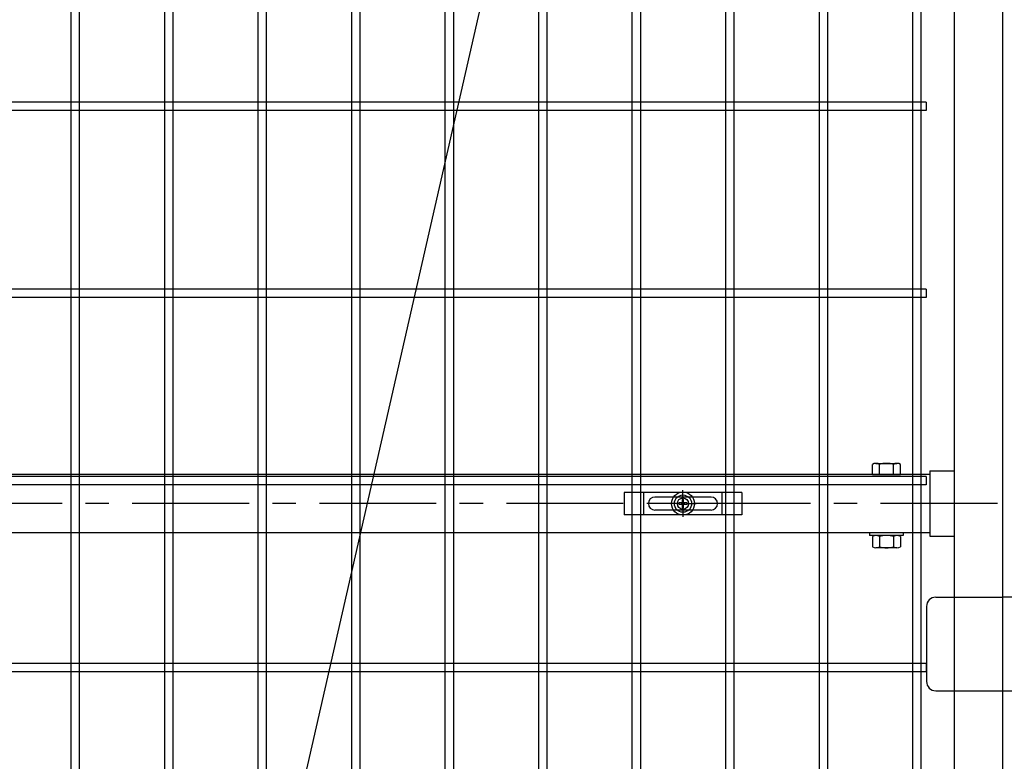
# Model space of a CAD drawing. Units: millimetres. Extents: x 8786 to 17696, y -78 to 6222.
# Drawn here: x 14105 to 14632, y 2480 to 2876 of the extents above; entities that cross this region are included whole.
import ezdxf

# ---------------------------------------------------------------- set-up
doc = ezdxf.new("R2010")
doc.units = ezdxf.units.MM
doc.header["$LTSCALE"] = 50
doc.header["$MEASUREMENT"] = 0
doc.linetypes.add('CENTER', pattern=[2, 1.25, -0.25, 0.25, -0.25])
doc.linetypes.add('HIDDEN', pattern=[0.375, 0.25, -0.125])
for name, color, linetype in [('NEO', 152, 'Continuous'), ('丁番', 3, 'Continuous'), ('固定金具', 41, 'Continuous'), ('外形線', 7, 'Continuous'), ('軸線', 2, 'CENTER')]:
    doc.layers.add(name, color=color, linetype=linetype)
doc.styles.add('ROMANS', font='romans.shx', dxfattribs={"width": 0.85, "bigfont": 'extfont.shx'})
doc.dimstyles.new('ISO15', dxfattribs={"dimscale": 15, "dimtxt": 3, "dimasz": 2.5, "dimexe": 1, "dimexo": 1.5, "dimgap": 1, "dimtad": 1, "dimdec": 0, "dimdsep": 46, "dimtxsty": 'ROMANS', "dimblk": 'OPEN30', "dimcen": 0, "dimclrd": 2, "dimclre": 1, "dimclrt": 3, "dimadec": 0, "dimazin": 2, "dimtfac": 1, "dimtdec": 0, "dimtix": 1, "dimtmove": 2, "dimatfit": 3, "dimldrblk": 'OPEN30', "dimfxl": 1, "dimarcsym": 0})

# ---------------------------------------------------------------- blocks, each defined once
blk = doc.blocks.new('_Open30')
at = {"color": 0, "linetype": 'ByBlock', "lineweight": -2}
for p, q in [((-1, 0.268), (0, 0)), ((0, 0), (-1, -0.268)), ((0, 0), (-1, 0))]:
    blk.add_line(p, q, dxfattribs=at)

msp = doc.modelspace()

# ---------------------------------------------------------------- linework, layer by layer
at = {"color": 0, "linetype": 'Continuous'}
for p, q in [((14561.315, 2632.938), (14561.315, 2638.389)), ((14563.19, 2638.942), (14574.441, 2638.942)), ((14565.065, 2632.938), (14565.065, 2638.389)), ((14572.566, 2632.938), (14572.566, 2638.389)), ((14576.317, 2632.938), (14576.317, 2638.389)), ((14561.315, 2632.938), (14576.317, 2632.938)), ((14561.315, 2599.785), (14561.315, 2594.39)), ((14574.441, 2600.338), (14563.19, 2600.338)), ((14565.065, 2599.785), (14565.065, 2594.39)), ((14572.566, 2599.785), (14572.566, 2594.39)), ((14576.317, 2599.785), (14576.317, 2594.39)), ((14574.441, 2593.837), (14563.19, 2593.837))]:
    msp.add_line(p, q, dxfattribs=at)
for centre, radius, start, end in [((14563.19, 2635.486), 3.455, 57.13278, 122.86722), ((14568.816, 2625.95), 12.992, 73.22135, 106.77865), ((14574.441, 2635.486), 3.455, 57.13278, 122.86722), ((14563.19, 2596.883), 3.455, 57.13278, 122.86722), ((14568.816, 2587.346), 12.992, 73.22135, 106.77865), ((14574.441, 2596.883), 3.455, 57.13278, 122.86722), ((14563.19, 2597.292), 3.455, 237.13278, 302.86722), ((14568.816, 2606.829), 12.992, 253.22135, 286.77865), ((14574.441, 2597.292), 3.455, 237.13278, 302.86722)]:
    msp.add_arc(centre, radius, start, end, dxfattribs=at)
at = {"layer": 'NEO'}
for p, q in [((14132.766, 4060.238), (14132.766, 2099.238)), ((14137.266, 4060.238), (14137.266, 2099.238)), ((14282.766, 4060.238), (14282.766, 2099.238)), ((14287.266, 4060.238), (14287.266, 2099.238)), ((14382.766, 4060.238), (14382.766, 2727.488)), ((14582.766, 4060.238), (14582.766, 2099.238)), ((14587.266, 4060.238), (14587.266, 2099.238)), ((14432.766, 3527.488), (14432.766, 2527.488)), ((14437.266, 3527.488), (14437.266, 2527.488)), ((14482.766, 3333.238), (14482.766, 2727.488)), ((14487.266, 3333.238), (14487.266, 2727.488)), ((14532.766, 3333.238), (14532.766, 2727.488)), ((14537.266, 3333.238), (14537.266, 2727.488)), ((14182.766, 3038.238), (14182.766, 2727.488)), ((14187.266, 3038.238), (14187.266, 2727.488)), ((14232.766, 3038.238), (14232.766, 2727.488)), ((14237.266, 3038.238), (14237.266, 2727.488)), ((14332.766, 3038.238), (14332.766, 2727.488)), ((14337.266, 3038.238), (14337.266, 2727.488)), ((14382.766, 3038.238), (14382.766, 2727.488)), ((14387.266, 3038.238), (14387.266, 2727.488)), ((14590.016, 2831.988), (13580.016, 2831.988)), ((14590.016, 2827.488), (13580.016, 2827.488)), ((14590.016, 2831.988), (14590.016, 2827.488)), ((14182.766, 2743.238), (14182.766, 2099.238)), ((14187.266, 2743.238), (14187.266, 2099.238)), ((14232.766, 2743.238), (14232.766, 2099.238)), ((14237.266, 2743.238), (14237.266, 2099.238)), ((14332.766, 2743.238), (14332.766, 2099.238)), ((14337.266, 2743.238), (14337.266, 2099.238)), ((14382.766, 2743.238), (14382.766, 2099.238)), ((14387.266, 2743.238), (14387.266, 2099.238)), ((14482.766, 2743.238), (14482.766, 2527.488)), ((14487.266, 2743.238), (14487.266, 2527.488)), ((14532.766, 2743.238), (14532.766, 2099.238)), ((14537.266, 2743.238), (14537.266, 2099.238)), ((14590.016, 2731.988), (13580.016, 2731.988)), ((14590.016, 2727.488), (13580.016, 2727.488)), ((14590.016, 2731.988), (14590.016, 2727.488)), ((14432.766, 2636.438), (14432.766, 2099.238)), ((14437.266, 2636.438), (14437.266, 2099.238)), ((14482.766, 2636.438), (14482.766, 2099.238)), ((14487.266, 2636.438), (14487.266, 2099.238)), ((14590.016, 2631.988), (13580.016, 2631.988)), ((14590.016, 2627.488), (13580.016, 2627.488)), ((14590.016, 2631.988), (14590.016, 2627.488)), ((14590.016, 2531.988), (13580.016, 2531.988)), ((14590.016, 2531.988), (14590.016, 2527.488)), ((14590.016, 2527.488), (13580.016, 2527.488))]:
    msp.add_line(p, q, dxfattribs=at)
at = {"layer": '丁番'}
for p, q in [((14595.216, 2567.438), (14610.016, 2567.438)), ((14641.016, 2567.438), (14631.016, 2567.438)), ((14590.216, 2562.438), (14590.216, 2522.438)), ((14595.216, 2517.438), (14610.016, 2517.438)), ((14631.016, 2517.438), (14641.016, 2517.438))]:
    msp.add_line(p, q, dxfattribs=at)
at = {"layer": '丁番', "color": 4, "linetype": 'HIDDEN', "ltscale": 2}
for p, q in [((14610.016, 2567.438), (14631.016, 2567.438)), ((14610.016, 2517.438), (14631.016, 2517.438))]:
    msp.add_line(p, q, dxfattribs=at)
at = {"layer": '丁番'}
for centre, start, end in [((14595.216, 2562.438), 90, 180), ((14595.216, 2522.438), 180, 270)]:
    msp.add_arc(centre, 5, start, end, dxfattribs=at)
at = {"layer": '固定金具'}
for p, q in [((14428.516, 2623.438), (14428.516, 2611.438)), ((14491.516, 2623.438), (14428.516, 2623.438)), ((14439.016, 2611.438), (14439.016, 2623.438)), ((14460.016, 2619.438), (14460.016, 2624.584)), ((14481.016, 2611.438), (14481.016, 2623.438)), ((14491.516, 2623.438), (14491.516, 2611.438)), ((14441.316, 2617.438), (14441.316, 2617.438)), ((14475.016, 2620.938), (14445.016, 2620.938)), ((14458.016, 2617.438), (14452.87, 2617.438)), ((14458.016, 2617.438), (14456.016, 2617.438)), ((14459.653, 2617.8), (14457.789, 2617.8)), ((14459.653, 2617.8), (14457.789, 2617.8)), ((14459.653, 2617.8), (14457.789, 2617.8)), ((14459.653, 2617.8), (14457.789, 2617.8)), ((14459.653, 2617.8), (14457.789, 2617.8)), ((14459.653, 2617.8), (14457.789, 2617.8)), ((14457.789, 2617.8), (14457.789, 2617.076)), ((14457.789, 2617.8), (14457.789, 2617.076)), ((14457.789, 2617.8), (14457.789, 2617.076)), ((14457.789, 2617.8), (14457.789, 2617.076)), ((14457.789, 2617.8), (14457.789, 2617.076)), ((14457.789, 2617.8), (14457.789, 2617.076)), ((14457.789, 2617.076), (14459.653, 2617.076)), ((14457.789, 2617.076), (14459.653, 2617.076)), ((14457.789, 2617.076), (14459.653, 2617.076)), ((14457.789, 2617.076), (14459.653, 2617.076)), ((14457.789, 2617.076), (14459.653, 2617.076)), ((14457.789, 2617.076), (14459.653, 2617.076)), ((14461.016, 2617.438), (14459.016, 2617.438)), ((14461.016, 2617.438), (14459.016, 2617.438)), ((14460.378, 2619.664), (14459.653, 2619.664)), ((14460.378, 2619.664), (14459.653, 2619.664)), ((14460.378, 2619.664), (14459.653, 2619.664)), ((14460.378, 2619.664), (14459.653, 2619.664)), ((14460.378, 2619.664), (14459.653, 2619.664)), ((14460.378, 2619.664), (14459.653, 2619.664)), ((14459.653, 2619.664), (14459.653, 2617.8)), ((14459.653, 2619.664), (14459.653, 2617.8)), ((14459.653, 2619.664), (14459.653, 2617.8)), ((14459.653, 2619.664), (14459.653, 2617.8)), ((14459.653, 2619.664), (14459.653, 2617.8)), ((14459.653, 2619.664), (14459.653, 2617.8)), ((14459.653, 2617.076), (14459.653, 2615.212)), ((14459.653, 2617.076), (14459.653, 2615.212)), ((14459.653, 2617.076), (14459.653, 2615.212)), ((14459.653, 2617.076), (14459.653, 2615.212)), ((14459.653, 2617.076), (14459.653, 2615.212)), ((14459.653, 2617.076), (14459.653, 2615.212)), ((14460.016, 2619.438), (14460.016, 2621.438)), ((14460.016, 2616.438), (14460.016, 2618.438)), ((14460.016, 2616.438), (14460.016, 2618.438)), ((14460.378, 2617.8), (14460.378, 2619.664)), ((14460.378, 2617.8), (14460.378, 2619.664)), ((14460.378, 2617.8), (14460.378, 2619.664)), ((14460.378, 2617.8), (14460.378, 2619.664)), ((14460.378, 2617.8), (14460.378, 2619.664)), ((14460.378, 2617.8), (14460.378, 2619.664)), ((14462.242, 2617.8), (14460.378, 2617.8)), ((14462.242, 2617.8), (14460.378, 2617.8)), ((14462.242, 2617.8), (14460.378, 2617.8)), ((14462.242, 2617.8), (14460.378, 2617.8)), ((14462.242, 2617.8), (14460.378, 2617.8)), ((14462.242, 2617.8), (14460.378, 2617.8)), ((14460.378, 2617.076), (14462.242, 2617.076)), ((14460.378, 2615.212), (14460.378, 2617.076)), ((14460.378, 2615.212), (14460.378, 2617.076)), ((14460.378, 2617.076), (14462.242, 2617.076)), ((14460.378, 2617.076), (14462.242, 2617.076)), ((14460.378, 2615.212), (14460.378, 2617.076)), ((14460.378, 2615.212), (14460.378, 2617.076)), ((14460.378, 2617.076), (14462.242, 2617.076)), ((14460.378, 2615.212), (14460.378, 2617.076)), ((14460.378, 2617.076), (14462.242, 2617.076)), ((14460.378, 2617.076), (14462.242, 2617.076)), ((14460.378, 2615.212), (14460.378, 2617.076)), ((14462.016, 2617.438), (14467.162, 2617.438)), ((14462.016, 2617.438), (14464.016, 2617.438)), ((14462.242, 2617.076), (14462.242, 2617.8)), ((14462.242, 2617.076), (14462.242, 2617.8)), ((14462.242, 2617.076), (14462.242, 2617.8)), ((14462.242, 2617.076), (14462.242, 2617.8)), ((14462.242, 2617.076), (14462.242, 2617.8)), ((14462.242, 2617.076), (14462.242, 2617.8)), ((14478.516, 2617.438), (14478.516, 2617.438)), ((14491.516, 2611.438), (14428.516, 2611.438)), ((14475.016, 2613.938), (14445.016, 2613.938)), ((14459.653, 2615.212), (14460.378, 2615.212)), ((14459.653, 2615.212), (14460.378, 2615.212)), ((14459.653, 2615.212), (14460.378, 2615.212)), ((14459.653, 2615.212), (14460.378, 2615.212)), ((14459.653, 2615.212), (14460.378, 2615.212)), ((14459.653, 2615.212), (14460.378, 2615.212)), ((14460.016, 2615.438), (14460.016, 2613.438)), ((14460.016, 2615.438), (14460.016, 2610.292))]:
    msp.add_line(p, q, dxfattribs=at)
for radius in [6.146, 6.146, 6.146, 6.146, 6.146, 6.146, 4.594, 4.594, 4.594, 4.594, 4.594, 4.594, 3]:
    msp.add_circle((14460.016, 2617.438), radius, dxfattribs=at)
for centre, start, end in [((14445.016, 2617.438), 90, 180), ((14445.016, 2617.438), 180, 270), ((14475.016, 2617.438), 0, 90), ((14475.016, 2617.438), 270, 360)]:
    msp.add_arc(centre, 3.5, start, end, dxfattribs=at)
at = {"layer": '外形線'}
for p, q in [((14631.016, 2088.738), (14631.016, 3999.738)), ((14605.016, 2991.282), (14605.016, 2088.738)), ((14592.016, 2632.938), (13578.016, 2632.938)), ((14592.016, 2634.888), (14605.016, 2634.888)), ((14592.016, 2634.888), (14592.016, 2599.988)), ((13578.016, 2601.938), (14592.016, 2601.938)), ((14559.816, 2601.938), (14559.816, 2600.338)), ((14577.816, 2601.938), (14577.816, 2600.338)), ((14577.816, 2600.338), (14559.816, 2600.338)), ((14592.016, 2599.988), (14605.016, 2599.988))]:
    msp.add_line(p, q, dxfattribs=at)
at = {"layer": '軸線'}
msp.add_line((14628.118, 2617.438), (13556.913, 2617.438), dxfattribs=at)

# ---------------------------------------------------------------- leaders
at = {"layer": '外形線', "annotation_type": 0, "has_hookline": 1, "hookline_direction": 1, "text_width": 259.113}
msp.add_leader([(14422.133, 3191.498), (14102.537, 1790.376), (14100.037, 1790.376)], dimstyle='ISO15', dxfattribs=at)

doc.saveas('drawing.dxf')
